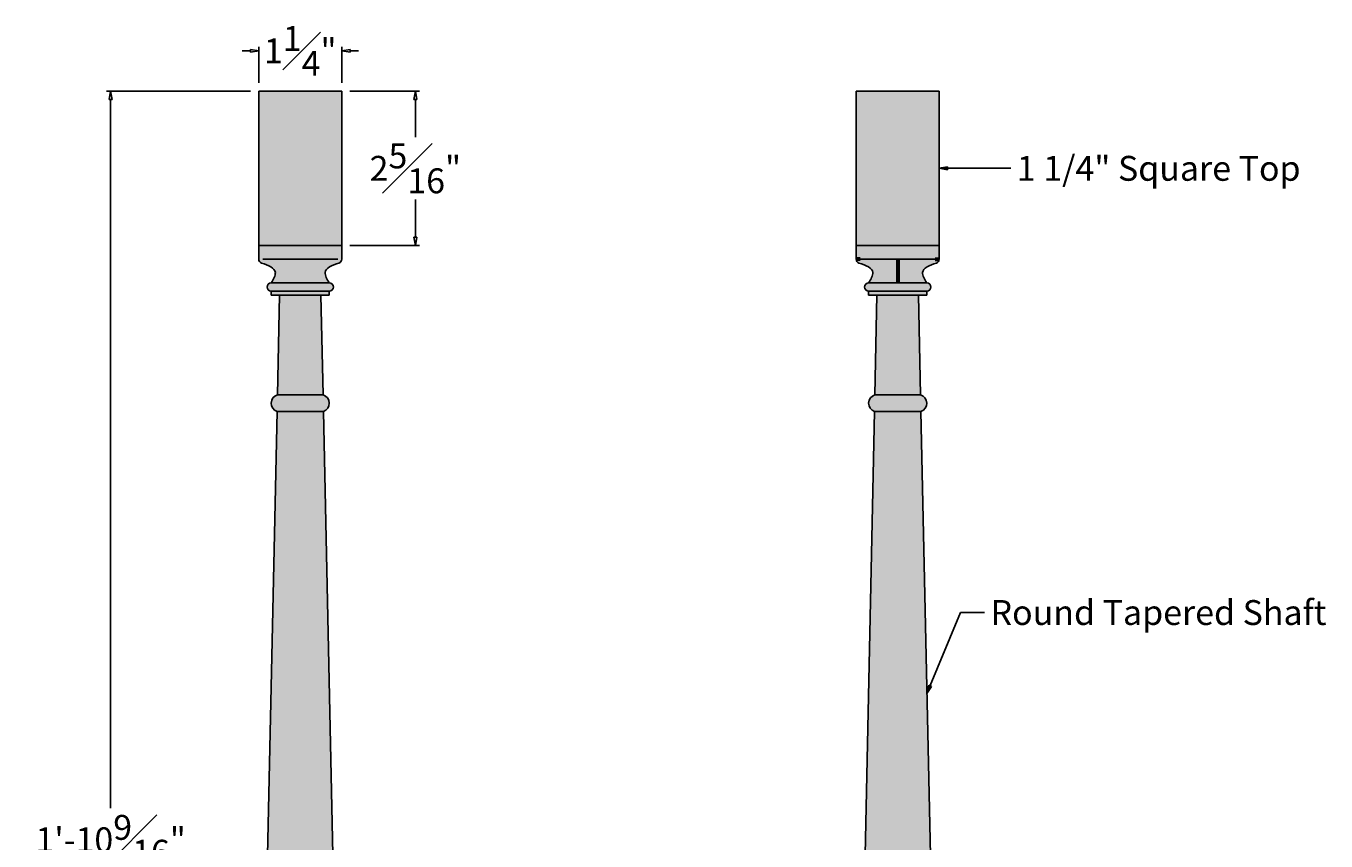
# Model space of a CAD drawing. Units: inches. Extents: x -9.3 to 10.3, y -1 to 23.6.
# Drawn here: x -9.3 to 10.3, y 11.3 to 23.6 of the extents above; entities that cross this region are included whole.
import ezdxf

# ---------------------------------------------------------------- set-up
doc = ezdxf.new("R2010")
doc.units = ezdxf.units.IN
doc.header["$MEASUREMENT"] = 0
doc.layers.add('_Main Draw', color=7, linetype='Continuous')
doc.layers.add('Dims-CallOuts', color=7, linetype='Continuous')
doc.layers.add('Thick Drawing', color=253, linetype='Continuous', lineweight=60)
doc.styles.get("Standard").update_dxf_attribs({"font": 'ARIAL.TTF', "height": 0.375})
doc.dimstyles.new('Bruce1', dxfattribs={"dimtxt": 0.125, "dimasz": 0.125, "dimexe": 0.0625, "dimexo": 0.125, "dimgap": 0.09, "dimtad": 0, "dimtih": 1, "dimtoh": 1, "dimdec": 4, "dimzin": 0, "dimdsep": 46, "dimlunit": 4, "dimtxsty": 'Standard', "dimblk": 'CLOSEDBLANK', "dimcen": 0.09, "dimadec": 0, "dimazin": 0, "dimtfac": 1, "dimtdec": 4, "dimtofl": 0, "dimtmove": 0, "dimatfit": 3, "dimldrblk": 'CLOSEDBLANK', "dimfxl": 0, "dimfrac": 1, "dimtolj": 1, "dimtzin": 0, "dimarcsym": 0})

# ---------------------------------------------------------------- blocks, each defined once
blk = doc.blocks.new('_ClosedBlank')
at = {"color": 0, "linetype": 'ByBlock', "lineweight": -2}
for p, q in [((-1, 0.17), (0, 0)), ((-1, 0.17), (-1, -0.17)), ((0, 0), (-1, -0.17))]:
    blk.add_line(p, q, dxfattribs=at)
blk = doc.blocks.new('*D6')
at = {"layer": 'Defpoints', "color": 0}
for p in [(-5.812, 23.183), (-5.812, 22.577), (-4.562, 22.577)]:
    blk.add_point(p, dxfattribs=at)
at = {"layer": 'Dims-CallOuts', "color": 0, "lineweight": -2}
for p, q in [((-5.937, 23.183), (-6.062, 23.183)), ((-5.812, 22.702), (-5.812, 23.246)), ((-4.562, 22.702), (-4.562, 23.246)), ((-4.437, 23.183), (-4.312, 23.183))]:
    blk.add_line(p, q, dxfattribs=at)
at = {"layer": 'Dims-CallOuts', "color": 0, "lineweight": -2, "xscale": 0.125, "yscale": 0.125, "zscale": 0.125}
blk.add_blockref('_ClosedBlank', (-5.812, 23.183), dxfattribs=at)
at = {"layer": 'Dims-CallOuts', "color": 0, "lineweight": -2, "xscale": 0.125, "yscale": 0.125, "zscale": 0.125, "rotation": 180}
blk.add_blockref('_ClosedBlank', (-4.562, 23.183), dxfattribs=at)
at = {"layer": 'Dims-CallOuts', "color": 0, "insert": (-5.187, 23.183), "char_height": 0.375, "attachment_point": 5}
blk.add_mtext('\\A1;1{\\H1.000000x;\\S1#4;}"', dxfattribs=at)
blk = doc.blocks.new('*D8')
at = {"layer": 'Defpoints', "color": 0}
for p in [(-8.043, 22.577), (-5.812, 22.577), (-4.375, 0.014)]:
    blk.add_point(p, dxfattribs=at)
at = {"layer": 'Dims-CallOuts', "color": 0, "lineweight": -2}
for p, q in [((-5.937, 22.577), (-8.106, 22.577)), ((-8.043, 22.452), (-8.043, 11.771)), ((-8.043, 0.139), (-8.043, 10.819)), ((-4.5, 0.014), (-8.106, 0.014))]:
    blk.add_line(p, q, dxfattribs=at)
at = {"layer": 'Dims-CallOuts', "color": 0, "lineweight": -2, "xscale": 0.125, "yscale": 0.125, "zscale": 0.125}
for p, rotation in [((-8.043, 22.577), 90), ((-8.043, 0.014), 270)]:
    blk.add_blockref('_ClosedBlank', p, dxfattribs=dict(at, rotation=rotation))
at = {"layer": 'Dims-CallOuts', "color": 0, "insert": (-8.043, 11.295), "char_height": 0.375, "attachment_point": 5}
blk.add_mtext('\\A1;1\'-10{\\H1.000000x;\\S9#16;}"', dxfattribs=at)
blk = doc.blocks.new('*D12')
at = {"layer": 'Defpoints', "color": 0}
for p in [(-4.562, 22.577), (-3.453, 22.577), (-4.562, 20.25)]:
    blk.add_point(p, dxfattribs=at)
at = {"layer": 'Dims-CallOuts', "color": 0, "lineweight": -2}
for p, q in [((-4.438, 22.577), (-3.391, 22.577)), ((-3.453, 22.452), (-3.453, 21.883)), ((-3.453, 20.375), (-3.453, 20.944)), ((-4.438, 20.25), (-3.391, 20.25))]:
    blk.add_line(p, q, dxfattribs=at)
at = {"layer": 'Dims-CallOuts', "color": 0, "lineweight": -2, "xscale": 0.125, "yscale": 0.125, "zscale": 0.125}
for p, rotation in [((-3.453, 22.577), 90), ((-3.453, 20.25), 270)]:
    blk.add_blockref('_ClosedBlank', p, dxfattribs=dict(at, rotation=rotation))
at = {"layer": 'Dims-CallOuts', "color": 0, "insert": (-3.453, 21.413), "char_height": 0.375, "attachment_point": 5}
blk.add_mtext('\\A1;2{\\H1.000000x;\\S5#16;}"', dxfattribs=at)

msp = doc.modelspace()

# ---------------------------------------------------------------- hatches: boundary and pattern name
at = {"layer": 'Thick Drawing'}
for points in [[(-4.5625, 22.57692), (-5.8125, 22.57692), (-5.8125, 20.25), (-4.5625, 20.25)], [(4.4375, 22.57692), (3.1875, 22.57692), (3.1875, 20.25), (4.4375, 20.25)], [(-4.5625, 20.25), (-5.8125, 20.25), (-5.8125, 20.04343), (-5.7525, 20.04343), (-4.6225, 20.04343), (-4.5625, 20.04343)], [(4.4375, 20.25), (3.1875, 20.25), (3.1875, 20.04343), (3.2475, 20.04343), (4.3775, 20.04343), (4.4375, 20.04343)], [(-4.75, 19.6875), (-5.625, 19.6875, 1), (-5.625, 19.5625), (-4.75, 19.5625, 1)], [(4.25, 19.6875), (3.375, 19.6875, 1), (3.375, 19.5625), (4.25, 19.5625, 1)], [(-4.75, 19.5625), (-5.625, 19.5625), (-5.625, 19.5), (-4.75, 19.5)], [(4.25, 19.5625), (3.375, 19.5625), (3.375, 19.5), (4.25, 19.5)]]:
    msp.add_hatch(color=256, dxfattribs=at).paths.add_polyline_path(points)
h = msp.add_hatch(color=256, dxfattribs=at)
edge = h.paths.add_edge_path()
edge.add_line((-5.1875, 20.04343), (-5.7525, 20.04343))
edge.add_line((-5.7525, 20.04343), (-5.8125, 20.04343))
edge.add_arc((-5.7525, 20.04343), 0.06, 180, 250.515812)
edge.add_spline(control_points=[(-5.77151, 19.98652), (-5.66505, 19.95096), (-5.50679, 19.88704), (-5.59174, 19.74364), (-5.625, 19.6875)], knot_values=[0, 0, 0, 0, 0.26152056, 0.42980696, 0.42980696, 0.42980696, 0.42980696], degree=3, periodic=0)
edge.add_line((-5.625, 19.6875), (-5.1875, 19.6875))
edge.add_line((-5.1875, 19.6875), (-5.1875, 20.04343))
h = msp.add_hatch(color=256, dxfattribs=at)
edge = h.paths.add_edge_path()
edge.add_line((-5.1875, 20.04343), (-4.6225, 20.04343))
edge.add_line((-4.6225, 20.04343), (-4.5625, 20.04343))
edge.add_arc((-4.6225, 20.04343), 0.06, 289.484188, 360, ccw=False)
edge.add_spline(control_points=[(-4.60349, 19.98652), (-4.70995, 19.95096), (-4.86821, 19.88704), (-4.78326, 19.74364), (-4.75, 19.6875)], knot_values=[0, 0, 0, 0, 0.26152056, 0.42980696, 0.42980696, 0.42980696, 0.42980696], degree=3, periodic=0)
edge.add_line((-4.75, 19.6875), (-5.1875, 19.6875))
edge.add_line((-5.1875, 19.6875), (-5.1875, 20.04343))
h = msp.add_hatch(color=256, dxfattribs=at)
edge = h.paths.add_edge_path()
edge.add_line((3.8125, 20.04343), (3.2475, 20.04343))
edge.add_line((3.2475, 20.04343), (3.1875, 20.04343))
edge.add_arc((3.2475, 20.04343), 0.06, 180, 250.515812)
edge.add_spline(control_points=[(3.22849, 19.98652), (3.33495, 19.95096), (3.49321, 19.88704), (3.40826, 19.74364), (3.375, 19.6875)], knot_values=[0, 0, 0, 0, 0.26152056, 0.42980696, 0.42980696, 0.42980696, 0.42980696], degree=3, periodic=0)
edge.add_line((3.375, 19.6875), (3.8125, 19.6875))
edge.add_line((3.8125, 19.6875), (3.8125, 20.04343))
h = msp.add_hatch(color=256, dxfattribs=at)
edge = h.paths.add_edge_path()
edge.add_line((3.8125, 20.04343), (4.3775, 20.04343))
edge.add_line((4.3775, 20.04343), (4.4375, 20.04343))
edge.add_arc((4.3775, 20.04343), 0.06, 289.484188, 360, ccw=False)
edge.add_spline(control_points=[(4.39651, 19.98652), (4.29005, 19.95096), (4.13179, 19.88704), (4.21674, 19.74364), (4.25, 19.6875)], knot_values=[0, 0, 0, 0, 0.26152056, 0.42980696, 0.42980696, 0.42980696, 0.42980696], degree=3, periodic=0)
edge.add_line((4.25, 19.6875), (3.8125, 19.6875))
edge.add_line((3.8125, 19.6875), (3.8125, 20.04343))
h = msp.add_hatch(color=256, dxfattribs=at)
h.paths.add_polyline_path([(-4.875, 19.5), (-5.5, 19.5), (-5.53201, 18), (-4.84299, 18)])
h.paths.add_polyline_path([(-4.84299, 18), (-5.53201, 18, 0.72234481), (-5.53735, 17.75), (-4.83765, 17.75, 0.72234481)])
h = msp.add_hatch(color=256, dxfattribs=at)
h.paths.add_polyline_path([(4.125, 19.5), (3.5, 19.5), (3.46799, 18), (4.15701, 18)])
h.paths.add_polyline_path([(4.15701, 18), (3.46799, 18, 0.72234481), (3.46265, 17.75), (4.16235, 17.75, 0.72234481)])
h = msp.add_hatch(color=256, dxfattribs=at)
edge = h.paths.add_edge_path()
edge.add_line((-4.83765, 17.75), (-5.53735, 17.75))
edge.add_line((-5.53735, 17.75), (-5.71874, 9.25046))
edge.add_spline(control_points=[(-5.71874, 9.25046), (-5.68928, 9.24599), (-5.55186, 9.17001), (-5.51141, 8.91424), (-5.52475, 9.14147), (-5.47065, 9.05375), (-5.4375, 9)], knot_values=[0, 0, 0, 0, 0.08608378, 0.28644328, 0.35968434, 0.47558391, 0.47558391, 0.47558391, 0.47558391], degree=3, periodic=0)
edge.add_arc((-5.1875, 9), 0.25, 90, 180, ccw=False)
edge.add_arc((-5.1875, 9), 0.25, 0, 90, ccw=False)
edge.add_spline(control_points=[(-4.9375, 9), (-4.90435, 9.05375), (-4.85025, 9.14147), (-4.86359, 8.91424), (-4.82314, 9.17001), (-4.68572, 9.24599), (-4.65626, 9.25046)], knot_values=[0, 0, 0, 0, 0.11589957, 0.18914063, 0.38950013, 0.47558391, 0.47558391, 0.47558391, 0.47558391], degree=3, periodic=0)
edge.add_line((-4.65626, 9.25046), (-4.83765, 17.75))
h = msp.add_hatch(color=256, dxfattribs=at)
edge = h.paths.add_edge_path()
edge.add_line((4.16235, 17.75), (3.46265, 17.75))
edge.add_line((3.46265, 17.75), (3.28126, 9.25046))
edge.add_spline(control_points=[(3.28126, 9.25046), (3.31072, 9.24599), (3.44814, 9.17001), (3.48859, 8.91424), (3.47525, 9.14147), (3.52935, 9.05375), (3.5625, 9)], knot_values=[0, 0, 0, 0, 0.08608378, 0.28644328, 0.35968434, 0.47558391, 0.47558391, 0.47558391, 0.47558391], degree=3, periodic=0)
edge.add_arc((3.8125, 9), 0.25, 90, 180, ccw=False)
edge.add_arc((3.8125, 9), 0.25, 0, 90, ccw=False)
edge.add_spline(control_points=[(4.0625, 9), (4.09565, 9.05375), (4.14975, 9.14147), (4.13641, 8.91424), (4.17686, 9.17001), (4.31428, 9.24599), (4.34374, 9.25046)], knot_values=[0, 0, 0, 0, 0.11589957, 0.18914063, 0.38950013, 0.47558391, 0.47558391, 0.47558391, 0.47558391], degree=3, periodic=0)
edge.add_line((4.34374, 9.25046), (4.16235, 17.75))

# ---------------------------------------------------------------- linework, layer by layer
at = {"layer": '_Main Draw'}
for p, q in [((-5.8125, 20.25), (-5.8125, 22.57692)), ((-4.5625, 22.57692), (-5.8125, 22.57692)), ((-4.5625, 20.25), (-4.5625, 22.57692)), ((3.1875, 20.25), (3.1875, 22.57692)), ((4.4375, 22.57692), (3.1875, 22.57692)), ((4.4375, 20.25), (4.4375, 22.57692)), ((-4.5625, 20.25), (-5.8125, 20.25)), ((-5.8125, 20.25), (-5.8125, 20.04343)), ((-4.5625, 20.25), (-4.5625, 20.04343)), ((4.4375, 20.25), (3.1875, 20.25)), ((3.1875, 20.25), (3.1875, 20.04343)), ((4.4375, 20.25), (4.4375, 20.04343)), ((-5.7525, 20.04343), (-4.6225, 20.04343)), ((3.2475, 20.04343), (4.3775, 20.04343)), ((-4.75, 19.6875), (-5.625, 19.6875)), ((4.25, 19.6875), (3.375, 19.6875)), ((-4.75, 19.5625), (-5.625, 19.5625)), ((-5.625, 19.5625), (-5.625, 19.5)), ((-4.75, 19.5), (-5.625, 19.5)), ((-5.5, 19.5), (-5.53201, 18)), ((-4.875, 19.5), (-4.84299, 18)), ((-4.75, 19.5625), (-4.75, 19.5)), ((4.25, 19.5625), (3.375, 19.5625)), ((3.375, 19.5625), (3.375, 19.5)), ((4.25, 19.5), (3.375, 19.5)), ((3.5, 19.5), (3.46799, 18)), ((4.125, 19.5), (4.15701, 18)), ((4.25, 19.5625), (4.25, 19.5)), ((-4.84299, 18), (-5.53201, 18)), ((4.15701, 18), (3.46799, 18)), ((-5.53735, 17.75), (-5.71875, 9.25)), ((-4.83765, 17.75), (-5.53735, 17.75)), ((-4.83765, 17.75), (-4.65625, 9.25)), ((3.46265, 17.75), (3.28125, 9.25)), ((4.16235, 17.75), (3.46265, 17.75)), ((4.16235, 17.75), (4.34375, 9.25))]:
    msp.add_line(p, q, dxfattribs=at)
for centre, radius, start, end in [((-5.7525, 20.04343), 0.06, 180, 251.526266), ((-4.6225, 20.04343), 0.06, 288.473734, 0), ((3.2475, 20.04343), 0.06, 180, 251.526266), ((4.3775, 20.04343), 0.06, 288.473734, 360), ((-5.625, 19.625), 0.0625, 90, 270), ((-4.75, 19.625), 0.0625, 270, 90), ((3.375, 19.625), 0.0625, 90, 270), ((4.25, 19.625), 0.0625, 270, 90), ((-5.4933, 17.87412), 0.1317, 107.092873, 250.461947), ((-4.8817, 17.87412), 0.1317, 289.538053, 72.907127), ((3.5067, 17.87412), 0.1317, 107.092873, 250.461947), ((4.1183, 17.87412), 0.1317, 289.538053, 72.907127)]:
    msp.add_arc(centre, radius, start, end, dxfattribs=at)
for points in [[(-5.625, 19.6875), (-5.59174, 19.74364), (-5.50679, 19.88704), (-5.66505, 19.95096), (-5.77151, 19.98652)], [(-4.75, 19.6875), (-4.78326, 19.74364), (-4.86821, 19.88704), (-4.70995, 19.95096), (-4.60349, 19.98652)], [(3.375, 19.6875), (3.40826, 19.74364), (3.49321, 19.88704), (3.33495, 19.95096), (3.22849, 19.98652)], [(4.25, 19.6875), (4.21674, 19.74364), (4.13179, 19.88704), (4.29005, 19.95096), (4.39651, 19.98652)]]:
    msp.add_open_spline(points, degree=3, knots=[0, 0, 0, 0, 0.1682864, 0.429806964, 0.429806964, 0.429806964, 0.429806964], dxfattribs=at)
at = {"layer": 'Thick Drawing'}
for p, q in [((3.2475, 20.04343), (3.1875, 20.04343)), ((3.8125, 20.04343), (3.8125, 19.6875)), ((4.3775, 20.04343), (4.4375, 20.04343))]:
    msp.add_line(p, q, dxfattribs=at)

# ---------------------------------------------------------------- texts
at = {"layer": 'Dims-CallOuts', "char_height": 0.375, "attachment_point": 1}
for s, insert in [('\\A1;1 1/4" Square Top', (5.60701, 21.60096)), ('\\A1;Round Tapered Shaft', (5.21069, 14.90736))]:
    msp.add_mtext(s, dxfattribs=dict(at, insert=insert))

# ---------------------------------------------------------------- dimensions: what is measured, and where the dimension line sits
at = {"layer": 'Dims-CallOuts'}
dim = msp.add_linear_dim(base=(-5.8125, 23.18309), p1=(-4.5625, 22.57692), p2=(-5.8125, 22.57692), dimstyle='Bruce1', dxfattribs=at)
dim.commit()
dim.dimension.update_dxf_attribs({"geometry": '*D6', "text_midpoint": (-5.1875, 23.18309)})
for base, p1, p2, picture, middle in [((-8.04346, 22.57692), (-4.375, 0.0138), (-5.8125, 22.57692), '*D8', (-8.04346, 11.29536)), ((-3.45309, 22.57692), (-4.5625, 20.25), (-4.5625, 22.57692), '*D12', (-3.45309, 21.41346))]:
    dim = msp.add_linear_dim(base=base, p1=p1, p2=p2, angle=90, dimstyle='Bruce1', dxfattribs=at)
    dim.commit()
    dim.dimension.update_dxf_attribs({"geometry": picture, "text_midpoint": middle})

# ---------------------------------------------------------------- leaders
at = {"layer": 'Dims-CallOuts', "annotation_type": 0, "has_hookline": 1, "hookline_direction": 0}
for points, text_width in [([(4.4375, 21.41346), (5.25189, 21.41346), (5.51701, 21.41346)], 4.15621), ([(4.25305, 13.5), (4.75833, 14.71986), (5.12069, 14.71986)], 4.96427)]:
    msp.add_leader(points, dimstyle='Bruce1', override={"dimgap": 0.09, "dimtad": 0}, dxfattribs=dict(at, text_width=text_width))

doc.saveas('drawing.dxf')
